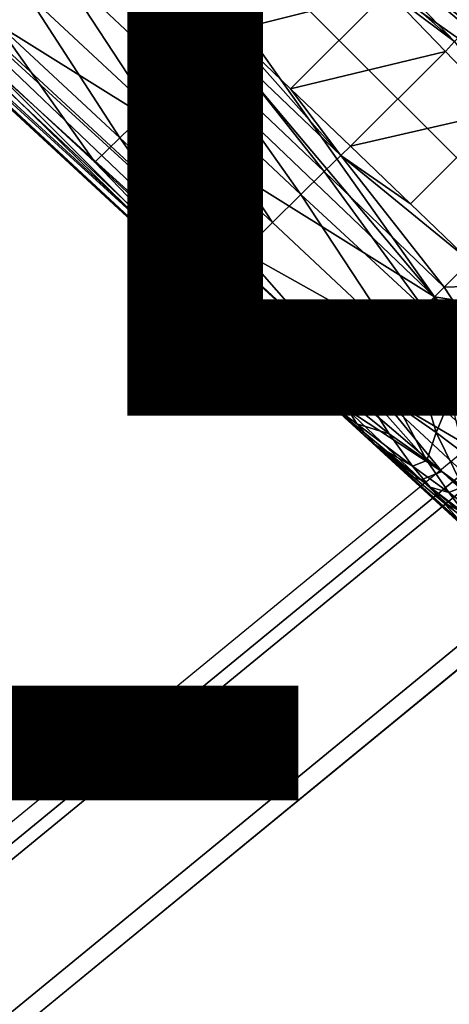
# Model space of a CAD drawing. Units: inches. Extents: x -12.8 to 14.7, y -14 to 12.8.
# Drawn here: x 7.7 to 8.5, y -10.1 to -8.3 of the extents above; entities that cross this region are included whole.
import ezdxf

# ---------------------------------------------------------------- set-up
doc = ezdxf.new("R2010")
doc.units = ezdxf.units.IN
doc.header["$MEASUREMENT"] = 0
for name, color, linetype in [('TABLE-BASE', 6, 'Continuous'), ('TABLE-OTHER', 7, 'Continuous'), ('TABLE-TOP', 6, 'Continuous'), ('TABLE-TOPEDGE', 6, 'Continuous'), ('TABLE-TYPE', 7, 'Continuous')]:
    doc.layers.add(name, color=color, linetype=linetype)
doc.styles.get("Standard").update_dxf_attribs({"font": 'arial.ttf'})

msp = doc.modelspace()

# ---------------------------------------------------------------- linework, layer by layer
at = {"layer": 'TABLE-BASE'}
for points in [[(7.0824, -6.6961, 4.4903), (6.8992, -6.8901, 4.5138), (8.7884, -8.4807, 3.2431)], [(7.4681, -6.7568, 4.2571), (7.0824, -6.6961, 4.4903), (8.9319, -8.3372, 3.1813)], [(8.7884, -8.4807, 3.2431), (8.9319, -8.3372, 3.1813), (7.0824, -6.6961, 4.4903)], [(7.4681, -6.7568, 4.2571), (8.9319, -8.3372, 3.1813), (8.2168, -7.5652, 3.7069)], [(6.7051, -7.0734, 4.4903), (8.4897, -8.7793, 3.2431), (6.8992, -6.8901, 4.5138)], [(6.8992, -6.8901, 4.5138), (8.4897, -8.7793, 3.2431), (7.7691, -7.7601, 3.8888)], [(8.7884, -8.4807, 3.2431), (6.8992, -6.8901, 4.5138), (7.7691, -7.7601, 3.8888)], [(6.7051, -7.0734, 4.4903), (7.5743, -8.2077, 3.7069), (8.4897, -8.7793, 3.2431)], [(7.9279, -7.1806, 3.9118), (8.9627, -8.2816, 3.1416), (7.9326, -7.1619, 3.8908)], [(7.9326, -7.1619, 3.8908), (8.9627, -8.2816, 3.1416), (8.962, -8.2604, 3.1095)], [(7.907, -7.2161, 3.9354), (8.9514, -8.3091, 3.1666), (7.9279, -7.1806, 3.9118)], [(7.9279, -7.1806, 3.9118), (8.9514, -8.3091, 3.1666), (8.9627, -8.2816, 3.1416)], [(8.2168, -7.5652, 3.7069), (8.9319, -8.3372, 3.1813), (7.907, -7.2161, 3.9354)], [(7.907, -7.2161, 3.9354), (8.9319, -8.3372, 3.1813), (8.9514, -8.3091, 3.1666)], [(6.4592, -7.2771, 4.3011), (8.2566, -8.9424, 3.0762), (7.1485, -7.9165, 3.8482)], [(6.4592, -7.2771, 4.3011), (7.4027, -8.106, 3.4029), (8.2566, -8.9424, 3.0762)], [(7.7691, -7.7601, 3.8888), (8.4897, -8.7793, 3.2431), (8.6391, -8.63, 3.2638)], [(8.7884, -8.4807, 3.2431), (7.7691, -7.7601, 3.8888), (8.6391, -8.63, 3.2638)], [(8.3181, -8.9424, 3.1666), (7.2251, -7.8979, 3.9354), (7.1896, -7.9188, 3.9118)], [(7.5743, -8.2077, 3.7069), (7.2251, -7.8979, 3.9354), (8.3462, -8.9229, 3.1813)], [(8.3462, -8.9229, 3.1813), (7.2251, -7.8979, 3.9354), (8.3181, -8.9424, 3.1666)], [(7.1485, -7.9165, 3.8482), (8.2566, -8.9424, 3.0762), (8.2695, -8.953, 3.1095)], [(7.1485, -7.9165, 3.8482), (8.2695, -8.953, 3.1095), (7.153, -7.9199, 3.8595)], [(7.153, -7.9199, 3.8595), (8.2695, -8.953, 3.1095), (7.1619, -7.9232, 3.877)], [(8.2907, -8.9537, 3.1416), (7.171, -7.9235, 3.8908), (7.1619, -7.9232, 3.877)], [(8.2695, -8.953, 3.1095), (8.2907, -8.9537, 3.1416), (7.1619, -7.9232, 3.877)], [(8.2907, -8.9537, 3.1416), (7.1896, -7.9188, 3.9118), (7.171, -7.9235, 3.8908)], [(8.3181, -8.9424, 3.1666), (7.1896, -7.9188, 3.9118), (8.2907, -8.9537, 3.1416)], [(7.5049, -8.0038, 2.9146), (7.7329, -8.2158, 2.7734), (7.6772, -8.2716, 2.9864)], [(8.3439, -8.0523, 2.4366), (8.5566, -8.2761, 2.3059), (8.3136, -8.0841, 2.4165)], [(8.5991, -8.2329, 2.3622), (8.5566, -8.2761, 2.3059), (8.3439, -8.0523, 2.4366)], [(7.8637, -8.0851, 2.5471), (7.89, -8.0741, 2.5379), (8.0931, -8.3046, 2.4165)], [(8.0931, -8.3046, 2.4165), (7.89, -8.0741, 2.5379), (8.001, -8.1807, 2.4751)], [(8.0614, -8.3349, 2.4366), (7.8318, -8.117, 2.57), (7.8637, -8.0851, 2.5471)], [(8.0931, -8.3046, 2.4165), (8.0614, -8.3349, 2.4366), (7.8637, -8.0851, 2.5471)], [(8.5267, -8.3067, 2.2895), (8.2963, -8.1028, 2.4124), (8.3136, -8.0841, 2.4165)], [(8.5566, -8.2761, 2.3059), (8.5267, -8.3067, 2.2895), (8.3136, -8.0841, 2.4165)], [(8.2566, -8.9424, 3.0762), (7.4027, -8.106, 3.4029), (7.6313, -8.3175, 3.2501)], [(8.0169, -8.3779, 2.4983), (7.787, -8.1618, 2.6362), (7.8318, -8.117, 2.57)], [(8.0614, -8.3349, 2.4366), (8.0169, -8.3779, 2.4983), (7.8318, -8.117, 2.57)], [(8.001, -8.1807, 2.4751), (8.2963, -8.1028, 2.4124), (8.1119, -8.2873, 2.4124)], [(8.1119, -8.2873, 2.4124), (8.2963, -8.1028, 2.4124), (8.4029, -8.2138, 2.3497)], [(8.5267, -8.3067, 2.2895), (8.4029, -8.2138, 2.3497), (8.2963, -8.1028, 2.4124)], [(7.9629, -8.4303, 2.63), (7.7329, -8.2158, 2.7734), (7.787, -8.1618, 2.6362)], [(7.9629, -8.4303, 2.63), (7.787, -8.1618, 2.6362), (8.0169, -8.3779, 2.4983)], [(8.0931, -8.3046, 2.4165), (8.001, -8.1807, 2.4751), (8.1119, -8.2873, 2.4124)], [(7.5743, -8.2077, 3.7069), (8.3462, -8.9229, 3.1813), (8.4897, -8.7793, 3.2431)], [(7.907, -8.4848, 2.8374), (7.6772, -8.2716, 2.9864), (7.7329, -8.2158, 2.7734)], [(7.907, -8.4848, 2.8374), (7.7329, -8.2158, 2.7734), (7.9629, -8.4303, 2.63)], [(8.1119, -8.2873, 2.4124), (8.4029, -8.2138, 2.3497), (8.2228, -8.3939, 2.3497)], [(8.2228, -8.3939, 2.3497), (8.4029, -8.2138, 2.3497), (8.5095, -8.3247, 2.2869)], [(8.5267, -8.3067, 2.2895), (8.5095, -8.3247, 2.2869), (8.4029, -8.2138, 2.3497)], [(7.8605, -8.5299, 3.0964), (7.6313, -8.3175, 3.2501), (7.6772, -8.2716, 2.9864)], [(7.8605, -8.5299, 3.0964), (7.6772, -8.2716, 2.9864), (7.907, -8.4848, 2.8374)], [(8.0931, -8.3046, 2.4165), (8.1119, -8.2873, 2.4124), (8.3158, -8.5177, 2.2895)], [(8.3158, -8.5177, 2.2895), (8.1119, -8.2873, 2.4124), (8.2228, -8.3939, 2.3497)], [(8.2566, -8.9424, 3.0762), (7.6313, -8.3175, 3.2501), (7.8605, -8.5299, 3.0964)], [(8.0931, -8.3046, 2.4165), (8.2851, -8.5475, 2.3059), (8.0614, -8.3349, 2.4366)], [(8.0931, -8.3046, 2.4165), (8.3158, -8.5177, 2.2895), (8.2851, -8.5475, 2.3059)], [(8.616, -8.4356, 2.2242), (8.5095, -8.3247, 2.2869), (8.5267, -8.3067, 2.2895)], [(8.2419, -8.59, 2.3622), (8.0169, -8.3779, 2.4983), (8.0614, -8.3349, 2.4366)], [(8.0614, -8.3349, 2.4366), (8.2851, -8.5475, 2.3059), (8.2419, -8.59, 2.3622)], [(8.2228, -8.3939, 2.3497), (8.5095, -8.3247, 2.2869), (8.3337, -8.5004, 2.2869)], [(8.3337, -8.5004, 2.2869), (8.5095, -8.3247, 2.2869), (8.616, -8.4356, 2.2242)], [(7.9629, -8.4303, 2.63), (8.0169, -8.3779, 2.4983), (8.1892, -8.642, 2.4877)], [(8.2419, -8.59, 2.3622), (8.1892, -8.642, 2.4877), (8.0169, -8.3779, 2.4983)], [(8.3158, -8.5177, 2.2895), (8.2228, -8.3939, 2.3497), (8.3337, -8.5004, 2.2869)], [(7.907, -8.4848, 2.8374), (7.9629, -8.4303, 2.63), (8.1343, -8.6962, 2.689)], [(8.1343, -8.6962, 2.689), (7.9629, -8.4303, 2.63), (8.1892, -8.642, 2.4877)], [(8.3337, -8.5004, 2.2869), (8.616, -8.4356, 2.2242), (8.4447, -8.607, 2.2242)], [(8.4447, -8.607, 2.2242), (8.616, -8.4356, 2.2242), (8.5556, -8.7136, 2.1614)], [(7.8605, -8.5299, 3.0964), (7.907, -8.4848, 2.8374), (8.0884, -8.7413, 2.943)], [(8.0884, -8.7413, 2.943), (7.907, -8.4848, 2.8374), (8.1343, -8.6962, 2.689)], [(8.3337, -8.5004, 2.2869), (8.4447, -8.607, 2.2242), (8.3158, -8.5177, 2.2895)], [(8.3158, -8.5177, 2.2895), (8.5071, -8.7617, 2.1758), (8.2851, -8.5475, 2.3059)], [(8.3158, -8.5177, 2.2895), (8.4447, -8.607, 2.2242), (8.5556, -8.7136, 2.1614)], [(8.3158, -8.5177, 2.2895), (8.5556, -8.7136, 2.1614), (8.5071, -8.7617, 2.1758)], [(8.0884, -8.7413, 2.943), (8.2566, -8.9424, 3.0762), (7.8605, -8.5299, 3.0964)], [(8.2851, -8.5475, 2.3059), (8.4688, -8.8001, 2.2215), (8.2419, -8.59, 2.3622)], [(8.2851, -8.5475, 2.3059), (8.5071, -8.7617, 2.1758), (8.4688, -8.8001, 2.2215)], [(8.4152, -8.8539, 2.3441), (8.1892, -8.642, 2.4877), (8.2419, -8.59, 2.3622)], [(8.2419, -8.59, 2.3622), (8.4688, -8.8001, 2.2215), (8.4152, -8.8539, 2.3441)], [(8.4152, -8.8539, 2.3441), (8.1343, -8.6962, 2.689), (8.1892, -8.642, 2.4877)], [(8.6355, -8.8033, 3.1957), (8.6391, -8.63, 3.2638), (8.4897, -8.7793, 3.2431)], [(8.3393, -8.9299, 2.6464), (8.0884, -8.7413, 2.943), (8.1343, -8.6962, 2.689)], [(8.3393, -8.9299, 2.6464), (8.1343, -8.6962, 2.689), (8.4152, -8.8539, 2.3441)], [(8.5556, -8.7136, 2.1614), (8.5462, -8.7602, 2.1538), (8.5071, -8.7617, 2.1758)], [(8.3109, -8.958, 2.8296), (8.2566, -8.9424, 3.0762), (8.0884, -8.7413, 2.943)], [(8.3109, -8.958, 2.8296), (8.0884, -8.7413, 2.943), (8.3393, -8.9299, 2.6464)], [(8.5071, -8.7617, 2.1758), (8.5319, -8.7995, 2.162), (8.4688, -8.8001, 2.2215)], [(8.5071, -8.7617, 2.1758), (8.5462, -8.7602, 2.1538), (8.5319, -8.7995, 2.162)], [(8.3462, -8.9229, 3.1813), (8.4757, -8.9593, 3.1451), (8.4897, -8.7793, 3.2431)], [(8.4897, -8.7793, 3.2431), (8.4757, -8.9593, 3.1451), (8.5546, -8.8823, 3.1766)], [(8.4897, -8.7793, 3.2431), (8.5546, -8.8823, 3.1766), (8.5769, -8.8605, 3.1831)], [(8.5769, -8.8605, 3.1831), (8.6355, -8.8033, 3.1957), (8.4897, -8.7793, 3.2431)], [(8.4152, -8.8539, 2.3441), (8.4688, -8.8001, 2.2215), (8.452, -8.8277, 2.2606)], [(8.4688, -8.8001, 2.2215), (8.5179, -8.8679, 2.1979), (8.452, -8.8277, 2.2606)], [(8.4688, -8.8001, 2.2215), (8.5319, -8.7995, 2.162), (8.5179, -8.8679, 2.1979)], [(8.452, -8.8277, 2.2606), (8.4625, -8.9273, 2.3447), (8.4152, -8.8539, 2.3441)], [(8.452, -8.8277, 2.2606), (8.5179, -8.8679, 2.1979), (8.4625, -8.9273, 2.3447)], [(8.4152, -8.8539, 2.3441), (8.3469, -8.9306, 2.6261), (8.3393, -8.9299, 2.6464)], [(8.4152, -8.8539, 2.3441), (8.4625, -8.9273, 2.3447), (8.3469, -8.9306, 2.6261)], [(8.5179, -8.8679, 2.1979), (8.5192, -8.9671, 2.2721), (8.4625, -8.9273, 2.3447)], [(8.5546, -8.8823, 3.1766), (8.4757, -8.9593, 3.1451), (8.6256, -9.0986, 3.0399)], [(8.4058, -9.0334, 2.7206), (8.3109, -8.958, 2.8296), (8.3393, -8.9299, 2.6464)], [(8.3181, -8.9424, 3.1666), (8.322, -8.9452, 3.1646), (8.3462, -8.9229, 3.1813)], [(8.3462, -8.9229, 3.1813), (8.322, -8.9452, 3.1646), (8.3247, -8.9477, 3.1628)], [(8.3462, -8.9229, 3.1813), (8.3247, -8.9477, 3.1628), (8.3554, -8.9314, 3.175)], [(8.3554, -8.9314, 3.175), (8.3247, -8.9477, 3.1628), (8.3646, -8.9399, 3.1688)], [(8.3646, -8.9399, 3.1688), (8.3247, -8.9477, 3.1628), (8.3403, -8.9621, 3.1522)], [(8.3393, -8.9299, 2.6464), (8.3469, -8.9306, 2.6261), (8.421, -8.9807, 2.5312)], [(8.3393, -8.9299, 2.6464), (8.421, -8.9807, 2.5312), (8.4751, -9.0827, 2.6228)], [(8.4058, -9.0334, 2.7206), (8.3393, -8.9299, 2.6464), (8.4751, -9.0827, 2.6228)], [(8.3646, -8.9399, 3.1688), (8.3403, -8.9621, 3.1522), (8.3739, -8.9485, 3.1624)], [(8.3554, -8.9314, 3.175), (8.4757, -8.9593, 3.1451), (8.3462, -8.9229, 3.1813)], [(8.3469, -8.9306, 2.6261), (8.4625, -8.9273, 2.3447), (8.421, -8.9807, 2.5312)], [(8.3646, -8.9399, 3.1688), (8.4757, -8.9593, 3.1451), (8.3554, -8.9314, 3.175)], [(8.3739, -8.9485, 3.1624), (8.4757, -8.9593, 3.1451), (8.3646, -8.9399, 3.1688)], [(8.4625, -8.9273, 2.3447), (8.4926, -9.0312, 2.434), (8.421, -8.9807, 2.5312)], [(8.4625, -8.9273, 2.3447), (8.5192, -8.9671, 2.2721), (8.4926, -9.0312, 2.434)], [(8.2929, -8.9762, 3.0514), (8.2811, -8.9659, 3.0711), (8.2566, -8.9424, 3.0762)], [(8.2566, -8.9424, 3.0762), (8.2811, -8.9659, 3.0711), (8.2657, -8.9516, 3.0817)], [(8.2566, -8.9424, 3.0762), (8.2657, -8.9516, 3.0817), (8.263, -8.9491, 3.0835)], [(8.263, -8.9491, 3.0835), (8.2695, -8.953, 3.1095), (8.2566, -8.9424, 3.0762)], [(8.2929, -8.9762, 3.0514), (8.2566, -8.9424, 3.0762), (8.3109, -8.958, 2.8296)], [(8.263, -8.9491, 3.0835), (8.2657, -8.9516, 3.0817), (8.2695, -8.953, 3.1095)], [(8.2855, -8.9604, 3.1227), (8.2695, -8.953, 3.1095), (8.2657, -8.9516, 3.0817)], [(8.2855, -8.9604, 3.1227), (8.2657, -8.9516, 3.0817), (8.301, -8.9748, 3.1121)], [(8.301, -8.9748, 3.1121), (8.2657, -8.9516, 3.0817), (8.2811, -8.9659, 3.0711)], [(8.2828, -8.9579, 3.1245), (8.2907, -8.9537, 3.1416), (8.2695, -8.953, 3.1095)], [(8.2828, -8.9579, 3.1245), (8.2695, -8.953, 3.1095), (8.2855, -8.9604, 3.1227)], [(8.3016, -8.9547, 3.1477), (8.2907, -8.9537, 3.1416), (8.2828, -8.9579, 3.1245)], [(8.3016, -8.9547, 3.1477), (8.2828, -8.9579, 3.1245), (8.3043, -8.9572, 3.1458)], [(8.3043, -8.9572, 3.1458), (8.2828, -8.9579, 3.1245), (8.2855, -8.9604, 3.1227)], [(8.3043, -8.9572, 3.1458), (8.2855, -8.9604, 3.1227), (8.3198, -8.9716, 3.1352)], [(8.3016, -8.9547, 3.1477), (8.3181, -8.9424, 3.1666), (8.2907, -8.9537, 3.1416)], [(8.3109, -8.958, 2.8296), (8.3457, -9.015, 2.9289), (8.2929, -8.9762, 3.0514)], [(8.322, -8.9452, 3.1646), (8.3181, -8.9424, 3.1666), (8.3016, -8.9547, 3.1477)], [(8.3247, -8.9477, 3.1628), (8.322, -8.9452, 3.1646), (8.3016, -8.9547, 3.1477)], [(8.3016, -8.9547, 3.1477), (8.3043, -8.9572, 3.1458), (8.3247, -8.9477, 3.1628)], [(8.3247, -8.9477, 3.1628), (8.3043, -8.9572, 3.1458), (8.3403, -8.9621, 3.1522)], [(8.3043, -8.9572, 3.1458), (8.3198, -8.9716, 3.1352), (8.3403, -8.9621, 3.1522)], [(8.3457, -9.015, 2.9289), (8.3109, -8.958, 2.8296), (8.4058, -9.0334, 2.7206)], [(8.3739, -8.9485, 3.1624), (8.3403, -8.9621, 3.1522), (8.383, -8.9571, 3.156)], [(8.383, -8.9571, 3.156), (8.3403, -8.9621, 3.1522), (8.3548, -8.9766, 3.1413)], [(8.5031, -9.1031, 3.0467), (8.383, -8.9571, 3.156), (8.3548, -8.9766, 3.1413)], [(8.383, -8.9571, 3.156), (8.4757, -8.9593, 3.1451), (8.3739, -8.9485, 3.1624)], [(8.9148, -9.4509, 2.7585), (8.6256, -9.0986, 3.0399), (8.383, -8.9571, 3.156)], [(8.383, -8.9571, 3.156), (8.6256, -9.0986, 3.0399), (8.4757, -8.9593, 3.1451)], [(8.5031, -9.1031, 3.0467), (8.9148, -9.4509, 2.7585), (8.383, -8.9571, 3.156)], [(8.3059, -8.9869, 3.0845), (8.301, -8.9748, 3.1121), (8.2811, -8.9659, 3.0711)], [(8.3059, -8.9869, 3.0845), (8.2811, -8.9659, 3.0711), (8.2929, -8.9762, 3.0514)], [(8.3198, -8.9716, 3.1352), (8.2855, -8.9604, 3.1227), (8.301, -8.9748, 3.1121)], [(8.3059, -8.9869, 3.0845), (8.2929, -8.9762, 3.0514), (8.4402, -9.1103, 2.9627)], [(8.4402, -9.1103, 2.9627), (8.2929, -8.9762, 3.0514), (8.8155, -9.4537, 2.661)], [(8.2929, -8.9762, 3.0514), (8.5366, -9.1949, 2.8747), (8.8155, -9.4537, 2.661)], [(8.2929, -8.9762, 3.0514), (8.3457, -9.015, 2.9289), (8.3802, -9.0539, 2.9678)], [(8.2929, -8.9762, 3.0514), (8.3802, -9.0539, 2.9678), (8.5366, -9.1949, 2.8747)], [(8.3274, -8.9877, 3.1167), (8.3198, -8.9716, 3.1352), (8.301, -8.9748, 3.1121)], [(8.3274, -8.9877, 3.1167), (8.301, -8.9748, 3.1121), (8.3059, -8.9869, 3.0845)], [(8.3548, -8.9766, 3.1413), (8.3403, -8.9621, 3.1522), (8.3198, -8.9716, 3.1352)], [(8.3548, -8.9766, 3.1413), (8.3198, -8.9716, 3.1352), (8.3274, -8.9877, 3.1167)], [(8.5433, -9.0691, 2.3579), (8.4926, -9.0312, 2.434), (8.5192, -8.9671, 2.2721)], [(8.3274, -8.9877, 3.1167), (8.3059, -8.9869, 3.0845), (8.4646, -9.1189, 3.0103)], [(8.4646, -9.1189, 3.0103), (8.3059, -8.9869, 3.0845), (8.4402, -9.1103, 2.9627)], [(8.3548, -8.9766, 3.1413), (8.3274, -8.9877, 3.1167), (8.5031, -9.1031, 3.0467)], [(8.5031, -9.1031, 3.0467), (8.3274, -8.9877, 3.1167), (8.4646, -9.1189, 3.0103)], [(8.4751, -9.0827, 2.6228), (8.421, -8.9807, 2.5312), (8.4926, -9.0312, 2.434)], [(8.3802, -9.0539, 2.9678), (8.3457, -9.015, 2.9289), (8.449, -9.093, 2.7766)], [(8.449, -9.093, 2.7766), (8.3457, -9.015, 2.9289), (8.4058, -9.0334, 2.7206)], [(8.4751, -9.0827, 2.6228), (8.4926, -9.0312, 2.434), (8.5416, -9.1314, 2.5229)], [(8.5416, -9.1314, 2.5229), (8.4926, -9.0312, 2.434), (8.5433, -9.0691, 2.3579)], [(8.4058, -9.0334, 2.7206), (8.4751, -9.0827, 2.6228), (8.449, -9.093, 2.7766)], [(8.5055, -9.1602, 2.8413), (8.5366, -9.1949, 2.8747), (8.3802, -9.0539, 2.9678)], [(8.5055, -9.1602, 2.8413), (8.3802, -9.0539, 2.9678), (8.4812, -9.1322, 2.8143)], [(8.4812, -9.1322, 2.8143), (8.3802, -9.0539, 2.9678), (8.449, -9.093, 2.7766)], [(8.5157, -9.142, 2.6775), (8.449, -9.093, 2.7766), (8.4751, -9.0827, 2.6228)], [(8.5157, -9.142, 2.6775), (8.4751, -9.0827, 2.6228), (8.5416, -9.1314, 2.5229)], [(8.4812, -9.1322, 2.8143), (8.449, -9.093, 2.7766), (8.5157, -9.142, 2.6775)], [(8.5031, -9.1031, 3.0467), (8.4646, -9.1189, 3.0103), (8.8903, -9.4658, 2.7463)], [(8.8903, -9.4658, 2.7463), (8.9148, -9.4509, 2.7585), (8.5031, -9.1031, 3.0467)], [(8.4402, -9.1103, 2.9627), (8.8155, -9.4537, 2.661), (8.8228, -9.462, 2.6673)], [(8.4646, -9.1189, 3.0103), (8.4402, -9.1103, 2.9627), (8.8494, -9.4761, 2.7115)], [(8.8494, -9.4761, 2.7115), (8.4402, -9.1103, 2.9627), (8.8228, -9.462, 2.6673)], [(8.8903, -9.4658, 2.7463), (8.4646, -9.1189, 3.0103), (8.8494, -9.4761, 2.7115)], [(8.5157, -9.142, 2.6775), (8.5462, -9.1814, 2.7145), (8.4812, -9.1322, 2.8143)], [(8.4812, -9.1322, 2.8143), (8.5462, -9.1814, 2.7145), (8.5055, -9.1602, 2.8413)], [(8.5416, -9.1314, 2.5229), (8.58, -9.1903, 2.5767), (8.5157, -9.142, 2.6775)], [(8.5157, -9.142, 2.6775), (8.58, -9.1903, 2.5767), (8.5462, -9.1814, 2.7145)], [(8.5694, -9.2096, 2.7411), (8.5366, -9.1949, 2.8747), (8.5055, -9.1602, 2.8413)], [(8.5694, -9.2096, 2.7411), (8.5055, -9.1602, 2.8413), (8.5462, -9.1814, 2.7145)]]:
    msp.add_3dface(points, dxfattribs=at)
at = {"layer": 'TABLE-TOP'}
for points, invisible_edges in [([(8.8295, -8.8304, 17.0079), (-8.8312, -8.8304, 17.0079), (-10.3842, -6.938, 17.0079), (10.3826, -6.938, 17.0079)], 13), ([(9.0469, -9.0478, 17.7165), (10.6382, -7.1088, 17.7165), (-10.6399, -7.1088, 17.7165), (-9.0486, -9.0478, 17.7165)], 10), ([(6.9371, -10.3834, 17.0079), (-6.9388, -10.3834, 17.0079), (-8.8312, -8.8304, 17.0079), (8.8295, -8.8304, 17.0079)], 13), ([(-9.0486, -9.0478, 17.7165), (-7.1096, -10.6391, 17.7165), (7.108, -10.6391, 17.7165), (9.0469, -9.0478, 17.7165)], 10)]:
    msp.add_3dface(points, dxfattribs=dict(at, invisible_edges=invisible_edges))
at = {"layer": 'TABLE-TOPEDGE'}
for points in [[(6.9371, -10.3834, 17.0079), (8.8295, -8.8304, 17.0079), (8.8517, -8.8525, 17.0178), (6.9545, -10.4095, 17.0178)], [(6.9545, -10.4095, 17.0178), (8.8517, -8.8525, 17.0178), (8.8683, -8.8691, 17.0408), (6.9676, -10.429, 17.0408)], [(7.0892, -10.611, 17.6275), (6.9676, -10.429, 17.0408), (8.8683, -8.8691, 17.0408), (9.0231, -9.0239, 17.6275)], [(7.108, -10.6391, 17.7165), (7.0892, -10.611, 17.6275), (9.0231, -9.0239, 17.6275), (9.0469, -9.0478, 17.7165)]]:
    msp.add_3dface(points, dxfattribs=at)

# ---------------------------------------------------------------- texts
at = {"layer": 'TABLE-OTHER'}
msp.add_attdef('OTHER', (2, -9), '', height=2, dxfattribs=at)
at = {"layer": 'TABLE-TYPE', "flags": 2}
msp.add_attdef('TYPE', (2, -11.5), 'TABLE', height=2, dxfattribs=at)

doc.saveas('drawing.dxf')
